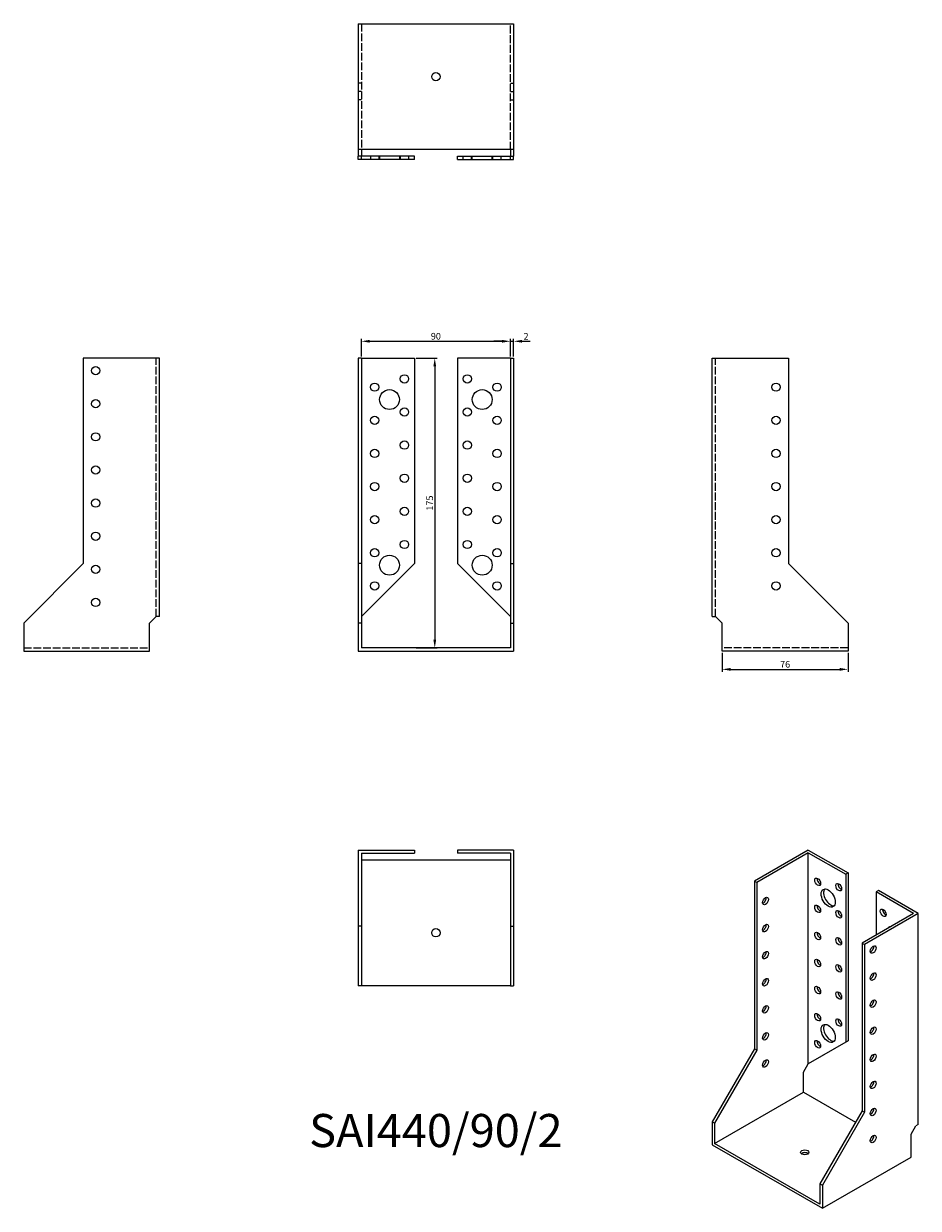
# Model space of a CAD drawing. Units: millimetres. Extents: x 1751 to 2291, y 1075 to 1790.
import ezdxf

# ---------------------------------------------------------------- set-up
doc = ezdxf.new("R2010")
doc.units = ezdxf.units.MM
doc.linetypes.add('DASHED', pattern=[0.2067, 0.1654, -0.0413])
for name, color, linetype, lineweight in [('Dimensions', 1, 'Continuous', 20), ('Hidden', 6, 'DASHED', 25), ('Part', 7, 'Continuous', 25), ('Text', 7, 'Continuous', 25)]:
    doc.layers.add(name, color=color, linetype=linetype, lineweight=lineweight)
doc.styles.add('EU_style', font='arial.ttf')
doc.dimstyles.new('Dim_2D', dxfattribs={"dimtxt": 4, "dimasz": 5, "dimexe": 1.5, "dimexo": 1, "dimgap": 1, "dimtad": 1, "dimdec": 1, "dimdsep": 46, "dimtxsty": 'EU_style', "dimcen": 2.5, "dimclrd": 256, "dimclre": 256, "dimclrt": 256, "dimadec": 0, "dimazin": 0, "dimtfac": 1, "dimtdec": 1, "dimtmove": 0, "dimatfit": 3, "dimfxl": 0, "dimtolj": 1, "dimtzin": 0, "dimlwd": -1, "dimlwe": -1, "dimarcsym": 0})

# ---------------------------------------------------------------- blocks, each defined once
blk = doc.blocks.new('*D3')
at = {"layer": 'Defpoints', "color": 0}
for p in [(2045, 1598.71), (1955, 1588.5), (2045, 1588.5)]:
    blk.add_point(p, dxfattribs=at)
at = {"layer": 'Dimensions'}
for p, q in [((1955, 1589.5), (1955, 1600.21)), ((1960, 1598.71), (2040, 1598.71)), ((2045, 1589.5), (2045, 1600.21))]:
    blk.add_line(p, q, dxfattribs=at)
for points in [[(1960, 1599.55), (1960, 1597.88), (1955, 1598.71)], [(2040, 1599.55), (2040, 1597.88), (2045, 1598.71)]]:
    blk.add_solid(points, dxfattribs=at)
at = {"layer": 'Dimensions', "insert": (2000, 1601.75), "char_height": 4, "attachment_point": 5, "style": 'EU_style'}
blk.add_mtext('\\A1;90', dxfattribs=at)
blk = doc.blocks.new('*D4')
at = {"layer": 'Defpoints', "color": 0}
for p in [(2047, 1598.71), (2045, 1588.5), (2047, 1588.5)]:
    blk.add_point(p, dxfattribs=at)
at = {"layer": 'Dimensions'}
for p, q in [((2040, 1598.71), (2035, 1598.71)), ((2045, 1589.5), (2045, 1600.21)), ((2045, 1598.71), (2047, 1598.71)), ((2047, 1589.5), (2047, 1600.21)), ((2052, 1598.71), (2057, 1598.71))]:
    blk.add_line(p, q, dxfattribs=at)
for points in [[(2040, 1599.55), (2040, 1597.88), (2045, 1598.71)], [(2052, 1599.55), (2052, 1597.88), (2047, 1598.71)]]:
    blk.add_solid(points, dxfattribs=at)
at = {"layer": 'Dimensions', "insert": (2054.5, 1601.72), "char_height": 4, "attachment_point": 5, "style": 'EU_style'}
blk.add_mtext('\\A1;2', dxfattribs=at)
blk = doc.blocks.new('*D5')
at = {"layer": 'Defpoints', "color": 0}
for p in [(1987, 1588.5), (1987, 1413.5), (1999.34, 1413.5)]:
    blk.add_point(p, dxfattribs=at)
at = {"layer": 'Dimensions'}
for p, q in [((1988, 1588.5), (2000.84, 1588.5)), ((1999.34, 1583.5), (1999.34, 1418.5)), ((1988, 1413.5), (2000.84, 1413.5))]:
    blk.add_line(p, q, dxfattribs=at)
for points in [[(1998.5, 1583.5), (2000.17, 1583.5), (1999.34, 1588.5)], [(1998.5, 1418.5), (2000.17, 1418.5), (1999.34, 1413.5)]]:
    blk.add_solid(points, dxfattribs=at)
at = {"layer": 'Dimensions', "insert": (1996.29, 1501), "char_height": 4, "attachment_point": 5, "rotation": 90, "style": 'EU_style'}
blk.add_mtext('\\A1;175', dxfattribs=at)
blk = doc.blocks.new('*D6')
at = {"layer": 'Defpoints', "color": 0}
for p in [(2173, 1411.5), (2249, 1411.5), (2249, 1400.6)]:
    blk.add_point(p, dxfattribs=at)
at = {"layer": 'Dimensions'}
for p, q in [((2173, 1410.5), (2173, 1399.1)), ((2249, 1410.5), (2249, 1399.1)), ((2178, 1400.6), (2244, 1400.6))]:
    blk.add_line(p, q, dxfattribs=at)
for points in [[(2178, 1401.43), (2178, 1399.76), (2173, 1400.6)], [(2244, 1401.43), (2244, 1399.76), (2249, 1400.6)]]:
    blk.add_solid(points, dxfattribs=at)
at = {"layer": 'Dimensions', "insert": (2211, 1403.64), "char_height": 4, "attachment_point": 5, "style": 'EU_style'}
blk.add_mtext('\\A1;76', dxfattribs=at)

msp = doc.modelspace()

# ---------------------------------------------------------------- linework, layer by layer
at = {"layer": 'Hidden', "ltscale": 28.283279}
for p, q in [((1955, 1790.5), (1955, 1714.5)), ((2045, 1714.5), (2045, 1790.5)), ((1831, 1432.5), (1831, 1588.5)), ((2169, 1432.5), (2169, 1588.5)), ((1751, 1413.5), (1827, 1413.5)), ((2249, 1413.5), (2173, 1413.5))]:
    msp.add_line(p, q, dxfattribs=at)
at = {"layer": 'Hidden', "ltscale": 3.809293}
for p, q in [((1955, 1754.5), (1953, 1754.5)), ((2045, 1754.5), (2047, 1754.5)), ((1955, 1749.5), (1953, 1749.5)), ((2045, 1749.5), (2047, 1749.5)), ((1955, 1744.5), (1953, 1744.5)), ((2045, 1744.5), (2047, 1744.5)), ((1960.5, 1710.5), (1960.5, 1708.5)), ((1965.5, 1710.5), (1965.5, 1708.5)), ((1966, 1710.5), (1966, 1708.5)), ((1978, 1710.5), (1978, 1708.5)), ((1978.5, 1710.5), (1978.5, 1708.5)), ((1983.5, 1710.5), (1983.5, 1708.5)), ((2016.5, 1708.5), (2016.5, 1710.5)), ((2021.5, 1708.5), (2021.5, 1710.5)), ((2022, 1708.5), (2022, 1710.5)), ((2034, 1708.5), (2034, 1710.5)), ((2034.5, 1708.5), (2034.5, 1710.5)), ((2039.5, 1708.5), (2039.5, 1710.5))]:
    msp.add_line(p, q, dxfattribs=at)
at = {"layer": 'Part'}
for p, q in [((1953, 1790.5), (1953, 1714.5)), ((1953, 1790.5), (2047, 1790.5)), ((2047, 1790.5), (2047, 1714.5)), ((1953, 1714.5), (1953, 1710.5)), ((2047, 1714.5), (1953, 1714.5)), ((1953, 1708.5), (1953, 1710.5)), ((1955, 1710.5), (1953, 1710.5)), ((1955, 1714.5), (1955, 1710.5)), ((1987, 1710.5), (1955, 1710.5)), ((1955, 1708.5), (1955, 1710.5)), ((1987, 1708.5), (1987, 1710.5)), ((2013, 1710.5), (2045, 1710.5)), ((2013, 1708.5), (2013, 1710.5)), ((2045, 1714.5), (2045, 1710.5)), ((2045, 1710.5), (2047, 1710.5)), ((2045, 1708.5), (2045, 1710.5)), ((2047, 1714.5), (2047, 1710.5)), ((2047, 1708.5), (2047, 1710.5)), ((1955, 1708.5), (1953, 1708.5)), ((1987, 1708.5), (1955, 1708.5)), ((2013, 1708.5), (2045, 1708.5)), ((2045, 1708.5), (2047, 1708.5)), ((1833, 1588.5), (1787, 1588.5)), ((1787, 1588.5), (1787, 1464.5)), ((1833, 1432.5), (1833, 1588.5)), ((1953, 1588.5), (1953, 1464.5)), ((1955, 1588.5), (1953, 1588.5)), ((1955, 1588.5), (1955, 1464.5)), ((1955, 1588.5), (1987, 1588.5)), ((1987, 1588.5), (1987, 1464.5)), ((2045, 1588.5), (2013, 1588.5)), ((2013, 1588.5), (2013, 1464.5)), ((2045, 1588.5), (2045, 1464.5)), ((2045, 1588.5), (2047, 1588.5)), ((2047, 1588.5), (2047, 1464.5)), ((2167, 1588.5), (2213, 1588.5)), ((2167, 1432.5), (2167, 1588.5)), ((2213, 1588.5), (2213, 1464.5)), ((1787, 1464.5), (1751, 1428.5)), ((1953, 1464.5), (1953, 1428.5)), ((1955, 1464.5), (1953, 1464.5)), ((1955, 1464.5), (1955, 1428.5)), ((1987, 1464.5), (1955, 1432.5)), ((2013, 1464.5), (2045, 1432.5)), ((2045, 1464.5), (2045, 1428.5)), ((2045, 1464.5), (2047, 1464.5)), ((2047, 1464.5), (2047, 1428.5)), ((2213, 1464.5), (2249, 1428.5)), ((1827, 1428.5), (1831, 1432.5)), ((1833, 1432.5), (1831, 1432.5)), ((2167, 1432.5), (2169, 1432.5)), ((2173, 1428.5), (2169, 1432.5)), ((1751, 1428.5), (1751, 1411.5)), ((1827, 1411.5), (1827, 1428.5)), ((1953, 1428.5), (1953, 1411.5)), ((1955, 1428.5), (1953, 1428.5)), ((1955, 1428.5), (1955, 1413.5)), ((2045, 1428.5), (2045, 1413.5)), ((2045, 1428.5), (2047, 1428.5)), ((2047, 1428.5), (2047, 1411.5)), ((2173, 1411.5), (2173, 1428.5)), ((2249, 1428.5), (2249, 1411.5)), ((1751, 1411.5), (1827, 1411.5)), ((1953, 1411.5), (2047, 1411.5)), ((2045, 1413.5), (1955, 1413.5)), ((2249, 1411.5), (2173, 1411.5)), ((1953, 1291.5), (1953, 1245.5)), ((1953, 1291.5), (1987, 1291.5)), ((1955, 1289.5), (1955, 1245.5)), ((1955, 1289.5), (1987, 1289.5)), ((1987, 1291.5), (1987, 1289.5)), ((2013, 1291.5), (2013, 1289.5)), ((2047, 1291.5), (2013, 1291.5)), ((2045, 1289.5), (2013, 1289.5)), ((2045, 1289.5), (2045, 1245.5)), ((2047, 1291.5), (2047, 1245.5)), ((2224.98, 1291.5), (2192.46, 1272.77)), ((2224.98, 1289.87), (2193.87, 1271.95)), ((2224.98, 1291.5), (2249.02, 1277.66)), ((2224.98, 1162.33), (2224.98, 1289.87)), ((2224.98, 1289.87), (2247.61, 1276.84)), ((1955, 1285.5), (2045, 1285.5)), ((2249.02, 1277.66), (2247.61, 1276.84)), ((2247.61, 1276.84), (2247.61, 1175.47)), ((2249.02, 1277.66), (2249.02, 1176.28)), ((2192.46, 1272.77), (2192.46, 1171.39)), ((2193.87, 1271.95), (2192.46, 1272.77)), ((2193.87, 1271.95), (2193.87, 1170.58)), ((2267.41, 1267.07), (2265.99, 1266.25)), ((2288.62, 1253.22), (2265.99, 1266.25)), ((2265.99, 1266.25), (2265.99, 1240.19)), ((2291.45, 1253.22), (2267.41, 1267.07)), ((2288.62, 1253.22), (2257.51, 1235.31)), ((2291.45, 1253.22), (2258.92, 1234.49)), ((2291.45, 1125.69), (2291.45, 1253.22)), ((1953, 1245.5), (1953, 1209.5)), ((1955, 1245.5), (1953, 1245.5)), ((1955, 1245.5), (1955, 1209.5)), ((2045, 1245.5), (2045, 1209.5)), ((2045, 1245.5), (2047, 1245.5)), ((2047, 1245.5), (2047, 1209.5)), ((2257.51, 1235.31), (2257.51, 1133.93)), ((2257.51, 1235.31), (2258.92, 1234.49)), ((2258.92, 1234.49), (2258.92, 1133.12)), ((1955, 1209.5), (1953, 1209.5)), ((2045, 1209.5), (1955, 1209.5)), ((2045, 1209.5), (2047, 1209.5)), ((2247.61, 1175.47), (2224.98, 1162.33)), ((2249.02, 1176.28), (2226.4, 1163.15)), ((2249.02, 1176.28), (2247.61, 1175.47)), ((2192.46, 1171.39), (2167, 1127.3)), ((2193.87, 1170.58), (2168.41, 1126.49)), ((2193.87, 1170.58), (2192.46, 1171.39)), ((2222.15, 1157.43), (2224.98, 1162.33)), ((2226.4, 1163.15), (2224.98, 1162.33)), ((2222.15, 1145.17), (2222.15, 1157.43)), ((2168.41, 1114.22), (2222.15, 1145.17)), ((2222.15, 1145.17), (2253.56, 1127.09)), ((2257.51, 1133.93), (2232.05, 1089.84)), ((2258.92, 1133.12), (2233.47, 1089.03)), ((2257.51, 1133.93), (2258.92, 1133.12)), ((2167, 1127.3), (2167, 1113.4)), ((2168.41, 1126.49), (2167, 1127.3)), ((2168.41, 1126.49), (2168.41, 1114.22)), ((2287.21, 1119.97), (2290.04, 1124.87)), ((2291.45, 1125.69), (2290.04, 1124.87)), ((2287.21, 1106.07), (2287.21, 1119.97)), ((2167, 1113.4), (2233.47, 1075.13)), ((2232.05, 1077.58), (2168.41, 1114.22)), ((2233.47, 1075.13), (2287.21, 1106.07)), ((2232.05, 1089.84), (2232.05, 1077.58)), ((2232.05, 1089.84), (2233.47, 1089.03)), ((2233.47, 1089.03), (2233.47, 1075.13))]:
    msp.add_line(p, q, dxfattribs=at)
for centre, radius in [((2000, 1758.5), 2.5), ((1794.5, 1581), 2.5), ((1981, 1576), 2.5), ((2019, 1576), 2.5), ((1963, 1571), 2.5), ((1972, 1563.5), 6), ((2028, 1563.5), 6), ((2037, 1571), 2.5), ((2205.5, 1571), 2.5), ((1794.5, 1561), 2.5), ((1963, 1551), 2.5), ((1981, 1556), 2.5), ((2019, 1556), 2.5), ((2037, 1551), 2.5), ((2205.5, 1551), 2.5), ((1794.5, 1541), 2.5), ((1981, 1536), 2.5), ((2019, 1536), 2.5), ((1963, 1531), 2.5), ((2037, 1531), 2.5), ((2205.5, 1531), 2.5), ((1794.5, 1521), 2.5), ((1981, 1516), 2.5), ((2019, 1516), 2.5), ((1963, 1511), 2.5), ((2037, 1511), 2.5), ((2205.5, 1511), 2.5), ((1794.5, 1501), 2.5), ((1981, 1496), 2.5), ((2019, 1496), 2.5), ((1963, 1491), 2.5), ((2037, 1491), 2.5), ((2205.5, 1491), 2.5), ((1794.5, 1481), 2.5), ((1981, 1476), 2.5), ((2019, 1476), 2.5), ((1963, 1471), 2.5), ((1972, 1463.5), 6), ((2028, 1463.5), 6), ((2037, 1471), 2.5), ((2205.5, 1471), 2.5), ((1794.5, 1461), 2.5), ((1963, 1451), 2.5), ((2037, 1451), 2.5), ((2205.5, 1451), 2.5), ((1794.5, 1441), 2.5), ((2000, 1241.5), 2.5)]:
    msp.add_circle(centre, radius, dxfattribs=at)
for centre, major_axis, ratio in [((2230.64, 1272.31), (-1.25, 2.17), 0.578093), ((2237, 1262.51), (-2.99, 5.2), 0.578093), ((2243.37, 1269.06), (-1.25, 2.17), 0.578093), ((2199.17, 1260.7), (1.25, 2.17), 0.578093), ((2230.64, 1255.96), (-1.25, 2.17), 0.578093), ((2243.37, 1252.71), (-1.25, 2.17), 0.578093), ((2270.24, 1253.59), (-1.25, 2.17), 0.578093), ((2199.17, 1244.35), (1.25, 2.17), 0.578093), ((2230.64, 1239.6), (-1.25, 2.17), 0.578093), ((2243.37, 1236.36), (-1.25, 2.17), 0.578093), ((2199.17, 1228), (1.25, 2.17), 0.578093), ((2264.23, 1231.41), (1.25, 2.17), 0.578093), ((2230.64, 1223.25), (-1.25, 2.17), 0.578093), ((2243.37, 1220.01), (-1.25, 2.17), 0.578093), ((2264.23, 1215.06), (1.25, 2.17), 0.578093), ((2199.17, 1211.65), (1.25, 2.17), 0.578093), ((2230.64, 1206.9), (-1.25, 2.17), 0.578093), ((2243.37, 1203.66), (-1.25, 2.17), 0.578093), ((2199.17, 1195.3), (1.25, 2.17), 0.578093), ((2264.23, 1198.71), (1.25, 2.17), 0.578093), ((2230.64, 1190.55), (-1.25, 2.17), 0.578093), ((2243.37, 1187.31), (-1.25, 2.17), 0.578093), ((2199.17, 1178.95), (1.25, 2.17), 0.578093), ((2237, 1180.76), (-2.99, 5.2), 0.578093), ((2264.23, 1182.36), (1.25, 2.17), 0.578093), ((2230.64, 1174.2), (-1.25, 2.17), 0.578093), ((2264.23, 1166.01), (1.25, 2.17), 0.578093), ((2199.17, 1162.6), (1.25, 2.17), 0.578093), ((2264.23, 1149.66), (1.25, 2.17), 0.578093), ((2264.23, 1133.31), (1.25, 2.17), 0.578093), ((2264.23, 1116.96), (1.25, 2.17), 0.578093), ((2222.86, 1108.93), (2.5, 0), 0.575862)]:
    msp.add_ellipse(centre, major_axis=major_axis, ratio=ratio, dxfattribs=at)
for centre, major_axis, ratio, start_param, end_param in [((2232.05, 1273.12), (1.25, -2.17), 0.578093, 3.741535, 5.683243), ((2238.42, 1263.32), (-2.99, 5.2), 0.578093, 0.237474, 2.904119), ((2244.78, 1269.88), (1.25, -2.17), 0.578093, 3.741535, 5.683243), ((2197.76, 1261.52), (1.25, 2.17), 0.578093, 3.741535, 5.683243), ((2232.05, 1256.77), (1.25, -2.17), 0.578093, 3.741535, 5.683243), ((2244.78, 1253.53), (1.25, -2.17), 0.578093, 3.741535, 5.683243), ((2271.65, 1254.41), (1.25, -2.17), 0.578093, 3.741535, 5.683243), ((2197.76, 1245.16), (1.25, 2.17), 0.578093, 3.741535, 5.683243), ((2276.6, 1239.71), (-2.99, 5.2), 0.578093, 5.973333, 6.593038), ((2278.02, 1240.52), (-2.99, 5.2), 0.578093, 0.237474, 0.309852), ((2232.05, 1240.42), (1.25, -2.17), 0.578093, 3.741535, 5.683243), ((2244.78, 1237.18), (1.25, -2.17), 0.578093, 3.741535, 5.683243), ((2262.81, 1232.23), (1.25, 2.17), 0.578093, 3.741535, 5.683243), ((2197.76, 1228.81), (1.25, 2.17), 0.578093, 3.741535, 5.683243), ((2232.05, 1224.07), (1.25, -2.17), 0.578093, 3.741535, 5.683243), ((2244.78, 1220.83), (1.25, -2.17), 0.578093, 3.741535, 5.683243), ((2262.81, 1215.88), (1.25, 2.17), 0.578093, 3.741535, 5.683243), ((2197.76, 1212.46), (1.25, 2.17), 0.578093, 3.741535, 5.683243), ((2232.05, 1207.72), (1.25, -2.17), 0.578093, 3.741535, 5.683243), ((2244.78, 1204.48), (1.25, -2.17), 0.578093, 3.741535, 5.683243), ((2197.76, 1196.11), (1.25, 2.17), 0.578093, 3.741535, 5.683243), ((2262.81, 1199.53), (1.25, 2.17), 0.578093, 3.741535, 5.683243), ((2232.05, 1191.37), (1.25, -2.17), 0.578093, 3.741535, 5.683243), ((2244.78, 1188.12), (1.25, -2.17), 0.578093, 3.741535, 5.683243), ((2197.76, 1179.76), (1.25, 2.17), 0.578093, 3.741535, 5.683243), ((2238.42, 1181.57), (-2.99, 5.2), 0.578093, 0.237474, 2.904119), ((2262.81, 1183.18), (1.25, 2.17), 0.578093, 3.741535, 5.683243), ((2232.05, 1175.02), (1.25, -2.17), 0.578093, 3.741535, 5.683243), ((2262.81, 1166.83), (1.25, 2.17), 0.578093, 3.741535, 5.683243), ((2197.76, 1163.41), (1.25, 2.17), 0.578093, 3.741535, 5.683243), ((2262.81, 1150.47), (1.25, 2.17), 0.578093, 3.741535, 5.683243), ((2262.81, 1134.12), (1.25, 2.17), 0.578093, 3.741535, 5.683243), ((2262.81, 1117.77), (1.25, 2.17), 0.578093, 3.741535, 5.683243), ((2222.86, 1107.3), (-2.5, 0), 0.575862, 3.745517, 5.67926)]:
    msp.add_ellipse(centre, major_axis=major_axis, ratio=ratio, start_param=start_param, end_param=end_param, dxfattribs=at)

# ---------------------------------------------------------------- texts
at = {"layer": 'Text', "insert": (2000, 1119.5), "char_height": 20, "width": 343.6746, "attachment_point": 5, "style": 'EU_style'}
msp.add_mtext('{SAI440/90/2}', dxfattribs=at)

# ---------------------------------------------------------------- dimensions: what is measured, and where the dimension line sits
at = {"layer": 'Dimensions'}
for base, p1, p2, picture, middle in [((2045, 1598.71), (1955, 1588.5), (2045, 1588.5), '*D3', (2000, 1601.75)), ((2249, 1400.6), (2173, 1411.5), (2249, 1411.5), '*D6', (2211, 1403.64))]:
    dim = msp.add_linear_dim(base=base, p1=p1, p2=p2, dimstyle='Dim_2D', dxfattribs=at)
    dim.commit()
    dim.dimension.update_dxf_attribs({"geometry": picture, "text_midpoint": middle})
dim = msp.add_linear_dim(base=(2047, 1598.71), p1=(2045, 1588.5), p2=(2047, 1588.5), dimstyle='Dim_2D', override={"dimtmove": 1}, dxfattribs=at)
dim.commit()
dim.dimension.update_dxf_attribs({"geometry": '*D4', "text_midpoint": (2054.5, 1598.71), "dimtype": 160})
dim = msp.add_linear_dim(base=(1999.34, 1413.5), p1=(1987, 1588.5), p2=(1987, 1413.5), angle=90, dimstyle='Dim_2D', dxfattribs=at)
dim.commit()
dim.dimension.update_dxf_attribs({"geometry": '*D5', "text_midpoint": (1996.29, 1501)})

doc.saveas('drawing.dxf')
